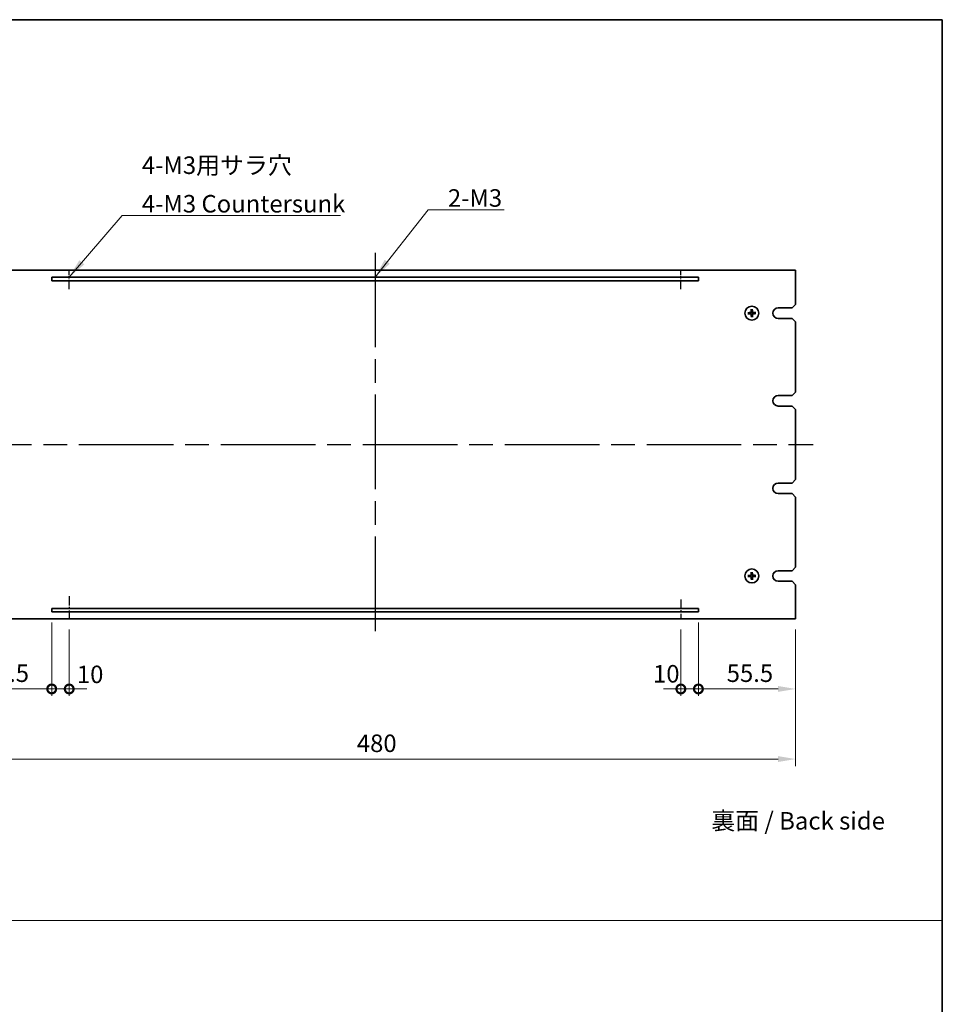
# Model space of a CAD drawing. Units: millimetres. Extents: x 65 to 9118, y 36 to 1300.
# Drawn here: x 4642 to 5168, y 598 to 1160 of the extents above; entities that cross this region are included whole.
import ezdxf

# ---------------------------------------------------------------- set-up
doc = ezdxf.new("R2010")
doc.units = ezdxf.units.MM
doc.header["$LTSCALE"] = 4.5
doc.linetypes.add('AM_ISO08W050', pattern=[18, 12, -1.5, 3, -1.5])
doc.layers.get('Defpoints').update_dxf_attribs({"lineweight": 25})
for name, color, linetype, lineweight in [('AM_7', 4, 'AM_ISO08W050', 25), ('Border (ISO)', 7, 'Continuous', 35), ('Dimension (ISO)', 7, 'Continuous', 18), ('Dimension (ISO) @ 1', 7, 'Continuous', 18), ('Sketch Geometry (ISO)', 7, 'Continuous', 18), ('Symbol (ISO)', 7, 'Continuous', 18), ('Visible (ISO)', 7, 'Continuous', 35)]:
    doc.layers.add(name, color=color, linetype=linetype, lineweight=lineweight)
doc.styles.add('Note Text (TK)', font='txt')
doc.dimstyles.new('Default - Method 1b (TK)', dxfattribs={"dimscale": 4.5, "dimtxt": 2.5, "dimasz": 2.5, "dimexe": 1, "dimexo": 1.5, "dimgap": 1, "dimtad": 1, "dimtoh": 1, "dimrnd": 1e-08, "dimdsep": 46, "dimtxsty": 'Note Text (TK)', "dimcen": 0.09, "dimdle": 5, "dimclrd": 100, "dimclre": 100, "dimclrt": 7, "dimadec": 1, "dimazin": 1, "dimtfac": 1, "dimtmove": 0, "dimatfit": 3, "dimfxl": 1, "dimtolj": 1, "dimlwd": -1, "dimlwe": -1, "dimarcsym": 0})
doc.dimstyles.new('Default - Method 1b (TK)$7', dxfattribs={"dimscale": 4.5, "dimtxt": 2.5, "dimasz": 2.5, "dimexe": 1, "dimexo": 1.5, "dimgap": 1, "dimtad": 1, "dimtoh": 1, "dimrnd": 1e-08, "dimdsep": 46, "dimtxsty": 'Note Text (TK)', "dimcen": 0.09, "dimdle": 5, "dimclrd": 100, "dimclre": 100, "dimclrt": 7, "dimadec": 1, "dimazin": 1, "dimtfac": 1, "dimtmove": 0, "dimatfit": 3, "dimfxl": 1, "dimtolj": 1, "dimlwd": -1, "dimlwe": -1, "dimarcsym": 0})

# ---------------------------------------------------------------- blocks, each defined once
blk = doc.blocks.new('図面枠 tk図枠')
at = {"layer": 'Border (ISO)'}
for p, q in [((14.5, 289), (405.5, 289)), ((405.5, 289), (405.5, 8))]:
    blk.add_line(p, q, dxfattribs=at)
blk = doc.blocks.new('_DotSmall')
at = {"color": 0, "linetype": 'ByBlock', "const_width": 0.5}
blk.add_lwpolyline([(-0.0625, 0, 1), (0.0625, 0, 1)], format="xyb", close=True, dxfattribs=at)
blk = doc.blocks.new('*D75')
at = {"layer": 'Defpoints', "color": 0}
for p in [(4660.08, 821.99), (4604.58, 817.99), (4660.08, 777.99)]:
    blk.add_point(p, dxfattribs=at)
at = {"layer": 'Dimension (ISO)', "color": 100}
for p, q in [((4660.08, 815.99), (4660.08, 773.99)), ((4604.58, 811.99), (4604.58, 773.99)), ((4614.58, 777.99), (4660.08, 777.99))]:
    blk.add_line(p, q, dxfattribs=at)
blk.add_solid([(4614.58, 779.66), (4614.58, 776.32), (4604.58, 777.99)], dxfattribs=at)
at = {"layer": 'Dimension (ISO)', "color": 100, "xscale": 10, "yscale": 10, "zscale": 10}
blk.add_blockref('_DotSmall', (4660.08, 777.99), dxfattribs=at)
at = {"layer": 'Dimension (ISO)', "color": 7, "insert": (4620.64, 786.99), "char_height": 10, "attachment_point": 4, "style": 'Note Text (TK)'}
blk.add_mtext('\\A1;55.5', dxfattribs=at)
blk = doc.blocks.new('*D76')
at = {"layer": 'Defpoints', "color": 0}
for p in [(4660.08, 821.99), (4670.08, 817.99), (4670.08, 777.99)]:
    blk.add_point(p, dxfattribs=at)
at = {"layer": 'Dimension (ISO)', "color": 100}
for p, q in [((4660.08, 815.99), (4660.08, 773.99)), ((4670.08, 811.99), (4670.08, 773.99)), ((4660.08, 777.99), (4650.08, 777.99)), ((4660.08, 777.99), (4670.08, 777.99)), ((4670.08, 777.99), (4680.08, 777.99))]:
    blk.add_line(p, q, dxfattribs=at)
at = {"layer": 'Dimension (ISO)', "color": 100, "xscale": 10, "yscale": 10, "zscale": 10}
blk.add_blockref('_DotSmall', (4660.08, 777.99), dxfattribs=at)
at = {"layer": 'Dimension (ISO)', "color": 100, "xscale": 10, "yscale": 10, "zscale": 10, "rotation": 180}
blk.add_blockref('_DotSmall', (4670.08, 777.99), dxfattribs=at)
at = {"layer": 'Dimension (ISO)', "color": 7, "insert": (4674.45, 786.33), "char_height": 10, "attachment_point": 4, "style": 'Note Text (TK)'}
blk.add_mtext('\\A1;10', dxfattribs=at)
blk = doc.blocks.new('*D77')
at = {"layer": 'Defpoints', "color": 0}
for p in [(5029.08, 821.99), (5019.08, 817.99), (5029.08, 777.99)]:
    blk.add_point(p, dxfattribs=at)
at = {"layer": 'Dimension (ISO)', "color": 100}
for p, q in [((5029.08, 815.99), (5029.08, 773.99)), ((5019.08, 811.99), (5019.08, 773.99)), ((5019.08, 777.99), (5009.08, 777.99)), ((5019.08, 777.99), (5029.08, 777.99)), ((5029.08, 777.99), (5039.08, 777.99))]:
    blk.add_line(p, q, dxfattribs=at)
at = {"layer": 'Dimension (ISO)', "color": 100, "xscale": 10, "yscale": 10, "zscale": 10}
blk.add_blockref('_DotSmall', (5019.08, 777.99), dxfattribs=at)
at = {"layer": 'Dimension (ISO)', "color": 100, "xscale": 10, "yscale": 10, "zscale": 10, "rotation": 180}
blk.add_blockref('_DotSmall', (5029.08, 777.99), dxfattribs=at)
at = {"layer": 'Dimension (ISO)', "color": 7, "insert": (5003.19, 786.65), "char_height": 10, "attachment_point": 4, "style": 'Note Text (TK)'}
blk.add_mtext('\\A1;10', dxfattribs=at)
blk = doc.blocks.new('*D78')
at = {"layer": 'Defpoints', "color": 0}
for p in [(5029.08, 821.99), (5084.58, 817.99), (5084.58, 777.99)]:
    blk.add_point(p, dxfattribs=at)
at = {"layer": 'Dimension (ISO)', "color": 100}
for p, q in [((5029.08, 815.99), (5029.08, 773.99)), ((5084.58, 811.99), (5084.58, 773.99)), ((5029.08, 777.99), (5074.58, 777.99))]:
    blk.add_line(p, q, dxfattribs=at)
blk.add_solid([(5074.58, 779.66), (5074.58, 776.32), (5084.58, 777.99)], dxfattribs=at)
at = {"layer": 'Dimension (ISO)', "color": 100, "xscale": 10, "yscale": 10, "zscale": 10, "rotation": 180}
blk.add_blockref('_DotSmall', (5029.08, 777.99), dxfattribs=at)
at = {"layer": 'Dimension (ISO)', "color": 7, "insert": (5045.22, 786.99), "char_height": 10, "attachment_point": 4, "style": 'Note Text (TK)'}
blk.add_mtext('\\A1;55.5', dxfattribs=at)
blk = doc.blocks.new('*D79')
at = {"layer": 'Defpoints', "color": 0}
for p in [(4604.58, 817.99), (5084.58, 817.99), (5084.58, 737.99)]:
    blk.add_point(p, dxfattribs=at)
at = {"layer": 'Dimension (ISO)', "color": 100}
for p, q in [((4604.58, 811.99), (4604.58, 733.99)), ((5084.58, 811.99), (5084.58, 733.99)), ((4614.58, 737.99), (5074.58, 737.99))]:
    blk.add_line(p, q, dxfattribs=at)
for points in [[(4614.58, 739.66), (4614.58, 736.32), (4604.58, 737.99)], [(5074.58, 739.66), (5074.58, 736.32), (5084.58, 737.99)]]:
    blk.add_solid(points, dxfattribs=at)
at = {"layer": 'Dimension (ISO)', "color": 7, "insert": (4834.18, 746.99), "char_height": 10, "attachment_point": 4, "style": 'Note Text (TK)'}
blk.add_mtext('\\A1;480', dxfattribs=at)

msp = doc.modelspace()

# ---------------------------------------------------------------- linework, layer by layer
at = {"layer": 'AM_7'}
for p, q in [((4844.5782, 1026.9912), (4844.5782, 807.9912)), ((4594.5782, 917.4912), (5094.5782, 917.4912))]:
    msp.add_line(p, q, dxfattribs=at)
at = {"layer": 'AM_7', "ltscale": 0.1}
for p, q in [((4670.0782, 1006.1594), (4670.0782, 1016.5907)), ((5019.0782, 1006.1594), (5019.0782, 1016.5907)), ((4670.0782, 830.9499), (4670.0782, 817.9912)), ((5019.0782, 829.0324), (5019.0782, 817.9912))]:
    msp.add_line(p, q, dxfattribs=at)
at = {"layer": 'Sketch Geometry (ISO)'}
msp.add_line((3604.25, 645.9137), (5168.25, 645.9137), dxfattribs=at)
at = {"layer": 'Visible (ISO)'}
for p, q in [((5084.5782, 1016.9912), (4604.5782, 1016.9912)), ((4660.0782, 1012.9912), (4660.0782, 1010.9912)), ((5029.0782, 1012.9912), (4660.0782, 1012.9912)), ((5029.0782, 1010.9912), (5029.0782, 1012.9912)), ((5084.5782, 997.4912), (5084.5782, 1016.9912)), ((4660.0782, 1010.9912), (5029.0782, 1010.9912)), ((5074.5782, 995.4912), (5082.5782, 995.4912)), ((5084.5782, 997.4912), (5082.5782, 995.4912)), ((5058.0876, 992.6718), (5057.5189, 992.7312)), ((5057.5308, 992.165), (5058.0965, 992.2482)), ((5059.2519, 994.5385), (5059.3352, 993.9729)), ((5059.3976, 991.0007), (5059.3382, 990.432)), ((5059.7587, 993.9817), (5059.8181, 994.5504)), ((5059.9044, 990.4439), (5059.8211, 991.0096)), ((5061.6255, 992.8175), (5061.0598, 992.7342)), ((5061.0687, 992.3107), (5061.6374, 992.2512)), ((5082.5782, 989.4912), (5074.5782, 989.4912)), ((5082.5782, 989.4912), (5084.5782, 987.4912)), ((5084.5782, 947.4912), (5084.5782, 987.4912)), ((5074.5782, 945.4912), (5082.5782, 945.4912)), ((5084.5782, 947.4912), (5082.5782, 945.4912)), ((5082.5782, 939.4912), (5074.5782, 939.4912)), ((5082.5782, 939.4912), (5084.5782, 937.4912)), ((5084.5782, 897.4912), (5084.5782, 937.4912)), ((5074.5782, 895.4912), (5082.5782, 895.4912)), ((5084.5782, 897.4912), (5082.5782, 895.4912)), ((5082.5782, 889.4912), (5074.5782, 889.4912)), ((5082.5782, 889.4912), (5084.5782, 887.4912)), ((5084.5782, 847.4912), (5084.5782, 887.4912)), ((5059.2519, 844.5385), (5059.3352, 843.9729)), ((5059.7587, 843.9817), (5059.8181, 844.5504)), ((5074.5782, 845.4912), (5082.5782, 845.4912)), ((5084.5782, 847.4912), (5082.5782, 845.4912)), ((5058.0876, 842.6718), (5057.5189, 842.7312)), ((5057.5308, 842.165), (5058.0965, 842.2482)), ((5059.3976, 841.0007), (5059.3382, 840.432)), ((5059.9044, 840.4439), (5059.8211, 841.0096)), ((5061.6255, 842.8175), (5061.0598, 842.7342)), ((5061.0687, 842.3107), (5061.6374, 842.2512)), ((5082.5782, 839.4912), (5074.5782, 839.4912)), ((5082.5782, 839.4912), (5084.5782, 837.4912)), ((5084.5782, 817.9912), (5084.5782, 837.4912)), ((4660.0782, 823.9912), (4660.0782, 821.9912)), ((5029.0782, 823.9912), (4660.0782, 823.9912)), ((4660.0782, 821.9912), (5029.0782, 821.9912)), ((5029.0782, 821.9912), (5029.0782, 823.9912)), ((4604.5782, 817.9912), (5084.5782, 817.9912))]:
    msp.add_line(p, q, dxfattribs=at)
for centre in [(5059.5782, 992.4912), (5059.5782, 842.4912)]:
    msp.add_circle(centre, 4, dxfattribs=at)
for centre, radius, start, end in [((5074.5782, 992.4912), 3, 90, 270), ((5059.5782, 992.4912), 1.5014, 173.093115, 189.313712), ((5059.5782, 992.4912), 1.5014, 83.093115, 99.313712), ((5059.5782, 992.4912), 1.5014, 263.093115, 279.313712), ((5059.5782, 992.4912), 1.5014, 353.093115, 9.313712), ((5074.5782, 942.4912), 3, 90, 270), ((5074.5782, 892.4912), 3, 90, 270), ((5059.5782, 842.4912), 1.5014, 83.093115, 99.313712), ((5074.5782, 842.4912), 3, 90, 270), ((5059.5782, 842.4912), 1.5014, 173.093115, 189.313712), ((5059.5782, 842.4912), 1.5014, 263.093115, 279.313712), ((5059.5782, 842.4912), 1.5014, 353.093115, 9.313712)]:
    msp.add_arc(centre, radius, start, end, dxfattribs=at)
for centre, major_axis, start_param, end_param in [((5059.5882, 992.3518), (-6.4815, -0.469), 4.81751795, 5.05650225), ((5059.5824, 992.631), (6.4955, -0.1964), 4.36827571, 4.60726001), ((5059.7179, 992.487), (-0.1964, -6.4955), 4.36827571, 4.60726001), ((5059.7176, 992.5013), (0.469, -6.4815), 4.81751795, 5.05650225), ((5059.4387, 992.4811), (-0.469, 6.4815), 4.81751795, 5.05650225), ((5059.4384, 992.4954), (0.1964, 6.4955), 4.36827571, 4.60726001), ((5059.5739, 992.3515), (-6.4955, 0.1964), 4.36827571, 4.60726001), ((5059.5681, 992.6307), (6.4815, 0.469), 4.81751795, 5.05650225), ((5059.7179, 842.487), (-0.1964, -6.4955), 4.36827571, 4.60726001), ((5059.4387, 842.4811), (-0.469, 6.4815), 4.81751795, 5.05650225), ((5059.5882, 842.3518), (-6.4815, -0.469), 4.81751795, 5.05650225), ((5059.5824, 842.631), (6.4955, -0.1964), 4.36827571, 4.60726001), ((5059.7176, 842.5013), (0.469, -6.4815), 4.81751795, 5.05650225), ((5059.4384, 842.4954), (0.1964, 6.4955), 4.36827571, 4.60726001), ((5059.5739, 842.3515), (-6.4955, 0.1964), 4.36827571, 4.60726001), ((5059.5681, 842.6307), (6.4815, 0.469), 4.81751795, 5.05650225)]:
    msp.add_ellipse(centre, major_axis=major_axis, ratio=0.08715574, start_param=start_param, end_param=end_param, dxfattribs=at)
for points, knots in [([(5057.3631, 992.7253), (5057.3766, 992.7267), (5057.3927, 992.7281), (5057.4221, 992.7302), (5057.4406, 992.7313), (5057.4694, 992.7323), (5057.4848, 992.7325), (5057.5046, 992.7322), (5057.5131, 992.7318), (5057.5189, 992.7312)], [0.0145600729, 0.0145600729, 0.0145600729, 0.0145600729, 0.0187226824, 0.0187226824, 0.0234298311, 0.0234298311, 0.0280690561, 0.0280690561, 0.0318102328, 0.0318102328, 0.0318102328, 0.0318102328]), ([(5057.5308, 992.165), (5057.525, 992.1641), (5057.5165, 992.1633), (5057.4968, 992.1622), (5057.4814, 992.1618), (5057.4526, 992.1616), (5057.4341, 992.1618), (5057.4045, 992.1627), (5057.3884, 992.1635), (5057.3749, 992.1643)], [0.0427285001, 0.0427285001, 0.0427285001, 0.0427285001, 0.0464696768, 0.0464696768, 0.0511089018, 0.0511089018, 0.0558160505, 0.0558160505, 0.05997866, 0.05997866, 0.05997866, 0.05997866]), ([(5059.1755, 993.1856), (5059.1739, 993.1442), (5059.164, 993.1002), (5059.1274, 993.0197), (5059.1007, 992.9833), (5059.0401, 992.926), (5059.002, 992.9015), (5058.9305, 992.874), (5058.8986, 992.8669), (5058.8674, 992.8643)], [0, 0, 0, 0, 0.0124997785, 0.0124997785, 0.0249995571, 0.0249995571, 0.0375236714, 0.0375236714, 0.0466766062, 0.0466766062, 0.0466766062, 0.0466766062]), ([(5059.3472, 993.1804), (5059.3479, 993.1362), (5059.3423, 993.0916), (5059.3226, 993.0149), (5059.308, 992.9763), (5059.268, 992.9031), (5059.2425, 992.8685), (5059.1871, 992.8107), (5059.1536, 992.7837), (5059.0821, 992.7407), (5059.0442, 992.7246), (5058.9684, 992.7016), (5058.9241, 992.6942), (5058.8799, 992.693)], [0.2229562709, 0.2229562709, 0.2229562709, 0.2229562709, 0.2366879527, 0.2366879527, 0.2486991176, 0.2486991176, 0.2607102824, 0.2607102824, 0.2727214473, 0.2727214473, 0.2847326122, 0.2847326122, 0.298464294, 0.298464294, 0.298464294, 0.298464294]), ([(5058.8837, 992.0886), (5058.9252, 992.0869), (5058.9692, 992.077), (5059.0497, 992.0404), (5059.0862, 992.0137), (5059.1434, 991.9531), (5059.1679, 991.915), (5059.1954, 991.8436), (5059.2025, 991.8117), (5059.205, 991.7805)], [0, 0, 0, 0, 0.0125039067, 0.0125039067, 0.0250078135, 0.0250078135, 0.0375277995, 0.0375277995, 0.0466766392, 0.0466766392, 0.0466766392, 0.0466766392]), ([(5058.8889, 992.2603), (5058.9332, 992.2609), (5058.9778, 992.2554), (5059.0545, 992.2356), (5059.0931, 992.2211), (5059.1662, 992.1811), (5059.2008, 992.1555), (5059.2586, 992.1001), (5059.2856, 992.0666), (5059.3286, 991.9952), (5059.3448, 991.9573), (5059.3677, 991.8815), (5059.3752, 991.8371), (5059.3764, 991.7929)], [0.2229562709, 0.2229562709, 0.2229562709, 0.2229562709, 0.2366879527, 0.2366879527, 0.2486991176, 0.2486991176, 0.2607102824, 0.2607102824, 0.2727214473, 0.2727214473, 0.2847326122, 0.2847326122, 0.298464294, 0.298464294, 0.298464294, 0.298464294]), ([(5059.2519, 994.5385), (5059.251, 994.5443), (5059.2503, 994.5528), (5059.2491, 994.5726), (5059.2487, 994.588), (5059.2485, 994.6168), (5059.2488, 994.6353), (5059.2497, 994.6648), (5059.2504, 994.6809), (5059.2512, 994.6944)], [0.0427285001, 0.0427285001, 0.0427285001, 0.0427285001, 0.0464696768, 0.0464696768, 0.0511089018, 0.0511089018, 0.0558160505, 0.0558160505, 0.05997866, 0.05997866, 0.05997866, 0.05997866]), ([(5059.344, 990.2762), (5059.3427, 990.2897), (5059.3413, 990.3057), (5059.3391, 990.3352), (5059.3381, 990.3536), (5059.3371, 990.3824), (5059.3368, 990.3979), (5059.3371, 990.4176), (5059.3376, 990.4262), (5059.3382, 990.432)], [0.0145600729, 0.0145600729, 0.0145600729, 0.0145600729, 0.0187226824, 0.0187226824, 0.0234298311, 0.0234298311, 0.0280690561, 0.0280690561, 0.0318102328, 0.0318102328, 0.0318102328, 0.0318102328]), ([(5060.2674, 992.7221), (5060.2231, 992.7215), (5060.1785, 992.727), (5060.1018, 992.7468), (5060.0632, 992.7613), (5059.9901, 992.8013), (5059.9555, 992.8269), (5059.8977, 992.8823), (5059.8707, 992.9158), (5059.8277, 992.9872), (5059.8115, 993.0252), (5059.7886, 993.1009), (5059.7812, 993.1453), (5059.7799, 993.1895)], [0.2229562709, 0.2229562709, 0.2229562709, 0.2229562709, 0.2366879527, 0.2366879527, 0.2486991176, 0.2486991176, 0.2607102824, 0.2607102824, 0.2727214473, 0.2727214473, 0.2847326122, 0.2847326122, 0.298464294, 0.298464294, 0.298464294, 0.298464294]), ([(5059.8091, 991.802), (5059.8084, 991.8462), (5059.814, 991.8909), (5059.8337, 991.9675), (5059.8483, 992.0061), (5059.8883, 992.0793), (5059.9138, 992.1139), (5059.9693, 992.1717), (5060.0028, 992.1987), (5060.0742, 992.2417), (5060.1121, 992.2578), (5060.1879, 992.2808), (5060.2322, 992.2882), (5060.2765, 992.2894)], [0.2229562709, 0.2229562709, 0.2229562709, 0.2229562709, 0.2366879527, 0.2366879527, 0.2486991176, 0.2486991176, 0.2607102824, 0.2607102824, 0.2727214473, 0.2727214473, 0.2847326122, 0.2847326122, 0.298464294, 0.298464294, 0.298464294, 0.298464294]), ([(5059.8123, 994.7062), (5059.8137, 994.6927), (5059.8151, 994.6767), (5059.8172, 994.6472), (5059.8182, 994.6288), (5059.8192, 994.6), (5059.8195, 994.5845), (5059.8192, 994.5648), (5059.8188, 994.5563), (5059.8181, 994.5504)], [0.0145600729, 0.0145600729, 0.0145600729, 0.0145600729, 0.0187226824, 0.0187226824, 0.0234298311, 0.0234298311, 0.0280690561, 0.0280690561, 0.0318102328, 0.0318102328, 0.0318102328, 0.0318102328]), ([(5059.9044, 990.4439), (5059.9053, 990.4381), (5059.906, 990.4296), (5059.9072, 990.4099), (5059.9076, 990.3944), (5059.9078, 990.3656), (5059.9075, 990.3471), (5059.9066, 990.3176), (5059.9059, 990.3015), (5059.9051, 990.288)], [0.0427285001, 0.0427285001, 0.0427285001, 0.0427285001, 0.0464696768, 0.0464696768, 0.0511089018, 0.0511089018, 0.0558160505, 0.0558160505, 0.05997866, 0.05997866, 0.05997866, 0.05997866]), ([(5060.2726, 992.8938), (5060.2311, 992.8955), (5060.1871, 992.9054), (5060.1066, 992.942), (5060.0701, 992.9687), (5060.0129, 993.0294), (5059.9884, 993.0674), (5059.9609, 993.1389), (5059.9538, 993.1707), (5059.9513, 993.2019)], [0, 0, 0, 0, 0.0125039067, 0.0125039067, 0.0250078135, 0.0250078135, 0.0375277995, 0.0375277995, 0.0466766392, 0.0466766392, 0.0466766392, 0.0466766392]), ([(5059.9808, 991.7968), (5059.9824, 991.8382), (5059.9923, 991.8822), (5060.0289, 991.9627), (5060.0556, 991.9992), (5060.1163, 992.0564), (5060.1543, 992.0809), (5060.2258, 992.1084), (5060.2577, 992.1155), (5060.2889, 992.1181)], [0, 0, 0, 0, 0.0124997785, 0.0124997785, 0.0249995571, 0.0249995571, 0.0375236714, 0.0375236714, 0.0466766062, 0.0466766062, 0.0466766062, 0.0466766062]), ([(5061.6255, 992.8175), (5061.6313, 992.8183), (5061.6398, 992.8191), (5061.6595, 992.8202), (5061.675, 992.8206), (5061.7038, 992.8208), (5061.7222, 992.8206), (5061.7518, 992.8197), (5061.7679, 992.819), (5061.7814, 992.8181)], [0.0427285001, 0.0427285001, 0.0427285001, 0.0427285001, 0.0464696768, 0.0464696768, 0.0511089018, 0.0511089018, 0.0558160505, 0.0558160505, 0.05997866, 0.05997866, 0.05997866, 0.05997866]), ([(5061.7932, 992.2571), (5061.7797, 992.2557), (5061.7637, 992.2543), (5061.7342, 992.2522), (5061.7157, 992.2512), (5061.6869, 992.2501), (5061.6715, 992.2499), (5061.6517, 992.2502), (5061.6432, 992.2506), (5061.6374, 992.2512)], [0.0145600729, 0.0145600729, 0.0145600729, 0.0145600729, 0.0187226824, 0.0187226824, 0.0234298311, 0.0234298311, 0.0280690561, 0.0280690561, 0.0318102328, 0.0318102328, 0.0318102328, 0.0318102328]), ([(5059.1755, 843.1856), (5059.1739, 843.1442), (5059.164, 843.1002), (5059.1274, 843.0197), (5059.1007, 842.9833), (5059.0401, 842.926), (5059.002, 842.9015), (5058.9305, 842.874), (5058.8986, 842.8669), (5058.8674, 842.8643)], [0, 0, 0, 0, 0.0124997785, 0.0124997785, 0.0249995571, 0.0249995571, 0.0375236714, 0.0375236714, 0.0466766062, 0.0466766062, 0.0466766062, 0.0466766062]), ([(5059.3472, 843.1804), (5059.3479, 843.1362), (5059.3423, 843.0916), (5059.3226, 843.0149), (5059.308, 842.9763), (5059.268, 842.9031), (5059.2425, 842.8685), (5059.1871, 842.8107), (5059.1536, 842.7837), (5059.0821, 842.7407), (5059.0442, 842.7246), (5058.9684, 842.7016), (5058.9241, 842.6942), (5058.8799, 842.693)], [0.2229562709, 0.2229562709, 0.2229562709, 0.2229562709, 0.2366879527, 0.2366879527, 0.2486991176, 0.2486991176, 0.2607102824, 0.2607102824, 0.2727214473, 0.2727214473, 0.2847326122, 0.2847326122, 0.298464294, 0.298464294, 0.298464294, 0.298464294]), ([(5059.2519, 844.5385), (5059.251, 844.5443), (5059.2503, 844.5528), (5059.2491, 844.5726), (5059.2487, 844.588), (5059.2485, 844.6168), (5059.2488, 844.6353), (5059.2497, 844.6648), (5059.2504, 844.6809), (5059.2512, 844.6944)], [0.0427285001, 0.0427285001, 0.0427285001, 0.0427285001, 0.0464696768, 0.0464696768, 0.0511089018, 0.0511089018, 0.0558160505, 0.0558160505, 0.05997866, 0.05997866, 0.05997866, 0.05997866]), ([(5060.2674, 842.7221), (5060.2231, 842.7215), (5060.1785, 842.727), (5060.1018, 842.7468), (5060.0632, 842.7613), (5059.9901, 842.8013), (5059.9555, 842.8269), (5059.8977, 842.8823), (5059.8707, 842.9158), (5059.8277, 842.9872), (5059.8115, 843.0252), (5059.7886, 843.1009), (5059.7812, 843.1453), (5059.7799, 843.1895)], [0.2229562709, 0.2229562709, 0.2229562709, 0.2229562709, 0.2366879527, 0.2366879527, 0.2486991176, 0.2486991176, 0.2607102824, 0.2607102824, 0.2727214473, 0.2727214473, 0.2847326122, 0.2847326122, 0.298464294, 0.298464294, 0.298464294, 0.298464294]), ([(5059.8123, 844.7062), (5059.8137, 844.6927), (5059.8151, 844.6767), (5059.8172, 844.6472), (5059.8182, 844.6288), (5059.8192, 844.6), (5059.8195, 844.5845), (5059.8192, 844.5648), (5059.8188, 844.5563), (5059.8181, 844.5504)], [0.0145600729, 0.0145600729, 0.0145600729, 0.0145600729, 0.0187226824, 0.0187226824, 0.0234298311, 0.0234298311, 0.0280690561, 0.0280690561, 0.0318102328, 0.0318102328, 0.0318102328, 0.0318102328]), ([(5060.2726, 842.8938), (5060.2311, 842.8955), (5060.1871, 842.9054), (5060.1066, 842.942), (5060.0701, 842.9687), (5060.0129, 843.0294), (5059.9884, 843.0674), (5059.9609, 843.1389), (5059.9538, 843.1707), (5059.9513, 843.2019)], [0, 0, 0, 0, 0.0125039067, 0.0125039067, 0.0250078135, 0.0250078135, 0.0375277995, 0.0375277995, 0.0466766392, 0.0466766392, 0.0466766392, 0.0466766392]), ([(5057.3631, 842.7253), (5057.3766, 842.7267), (5057.3927, 842.7281), (5057.4221, 842.7302), (5057.4406, 842.7313), (5057.4694, 842.7323), (5057.4848, 842.7325), (5057.5046, 842.7322), (5057.5131, 842.7318), (5057.5189, 842.7312)], [0.0145600729, 0.0145600729, 0.0145600729, 0.0145600729, 0.0187226824, 0.0187226824, 0.0234298311, 0.0234298311, 0.0280690561, 0.0280690561, 0.0318102328, 0.0318102328, 0.0318102328, 0.0318102328]), ([(5057.5308, 842.165), (5057.525, 842.1641), (5057.5165, 842.1633), (5057.4968, 842.1622), (5057.4814, 842.1618), (5057.4526, 842.1616), (5057.4341, 842.1618), (5057.4045, 842.1627), (5057.3884, 842.1635), (5057.3749, 842.1643)], [0.0427285001, 0.0427285001, 0.0427285001, 0.0427285001, 0.0464696768, 0.0464696768, 0.0511089018, 0.0511089018, 0.0558160505, 0.0558160505, 0.05997866, 0.05997866, 0.05997866, 0.05997866]), ([(5058.8837, 842.0886), (5058.9252, 842.0869), (5058.9692, 842.077), (5059.0497, 842.0404), (5059.0862, 842.0137), (5059.1434, 841.9531), (5059.1679, 841.915), (5059.1954, 841.8436), (5059.2025, 841.8117), (5059.205, 841.7805)], [0, 0, 0, 0, 0.0125039067, 0.0125039067, 0.0250078135, 0.0250078135, 0.0375277995, 0.0375277995, 0.0466766392, 0.0466766392, 0.0466766392, 0.0466766392]), ([(5058.8889, 842.2603), (5058.9332, 842.2609), (5058.9778, 842.2554), (5059.0545, 842.2356), (5059.0931, 842.2211), (5059.1662, 842.1811), (5059.2008, 842.1555), (5059.2586, 842.1001), (5059.2856, 842.0666), (5059.3286, 841.9952), (5059.3448, 841.9573), (5059.3677, 841.8815), (5059.3752, 841.8371), (5059.3764, 841.7929)], [0.2229562709, 0.2229562709, 0.2229562709, 0.2229562709, 0.2366879527, 0.2366879527, 0.2486991176, 0.2486991176, 0.2607102824, 0.2607102824, 0.2727214473, 0.2727214473, 0.2847326122, 0.2847326122, 0.298464294, 0.298464294, 0.298464294, 0.298464294]), ([(5059.344, 840.2762), (5059.3427, 840.2897), (5059.3413, 840.3057), (5059.3391, 840.3352), (5059.3381, 840.3536), (5059.3371, 840.3824), (5059.3368, 840.3979), (5059.3371, 840.4176), (5059.3376, 840.4262), (5059.3382, 840.432)], [0.0145600729, 0.0145600729, 0.0145600729, 0.0145600729, 0.0187226824, 0.0187226824, 0.0234298311, 0.0234298311, 0.0280690561, 0.0280690561, 0.0318102328, 0.0318102328, 0.0318102328, 0.0318102328]), ([(5059.8091, 841.802), (5059.8084, 841.8462), (5059.814, 841.8909), (5059.8337, 841.9675), (5059.8483, 842.0061), (5059.8883, 842.0793), (5059.9138, 842.1139), (5059.9693, 842.1717), (5060.0028, 842.1987), (5060.0742, 842.2417), (5060.1121, 842.2578), (5060.1879, 842.2808), (5060.2322, 842.2882), (5060.2765, 842.2894)], [0.2229562709, 0.2229562709, 0.2229562709, 0.2229562709, 0.2366879527, 0.2366879527, 0.2486991176, 0.2486991176, 0.2607102824, 0.2607102824, 0.2727214473, 0.2727214473, 0.2847326122, 0.2847326122, 0.298464294, 0.298464294, 0.298464294, 0.298464294]), ([(5059.9044, 840.4439), (5059.9053, 840.4381), (5059.906, 840.4296), (5059.9072, 840.4099), (5059.9076, 840.3944), (5059.9078, 840.3656), (5059.9075, 840.3471), (5059.9066, 840.3176), (5059.9059, 840.3015), (5059.9051, 840.288)], [0.0427285001, 0.0427285001, 0.0427285001, 0.0427285001, 0.0464696768, 0.0464696768, 0.0511089018, 0.0511089018, 0.0558160505, 0.0558160505, 0.05997866, 0.05997866, 0.05997866, 0.05997866]), ([(5059.9808, 841.7968), (5059.9824, 841.8382), (5059.9923, 841.8822), (5060.0289, 841.9627), (5060.0556, 841.9992), (5060.1163, 842.0564), (5060.1543, 842.0809), (5060.2258, 842.1084), (5060.2577, 842.1155), (5060.2889, 842.1181)], [0, 0, 0, 0, 0.0124997785, 0.0124997785, 0.0249995571, 0.0249995571, 0.0375236714, 0.0375236714, 0.0466766062, 0.0466766062, 0.0466766062, 0.0466766062]), ([(5061.6255, 842.8175), (5061.6313, 842.8183), (5061.6398, 842.8191), (5061.6595, 842.8202), (5061.675, 842.8206), (5061.7038, 842.8208), (5061.7222, 842.8206), (5061.7518, 842.8197), (5061.7679, 842.819), (5061.7814, 842.8181)], [0.0427285001, 0.0427285001, 0.0427285001, 0.0427285001, 0.0464696768, 0.0464696768, 0.0511089018, 0.0511089018, 0.0558160505, 0.0558160505, 0.05997866, 0.05997866, 0.05997866, 0.05997866]), ([(5061.7932, 842.2571), (5061.7797, 842.2557), (5061.7637, 842.2543), (5061.7342, 842.2522), (5061.7157, 842.2512), (5061.6869, 842.2501), (5061.6715, 842.2499), (5061.6517, 842.2502), (5061.6432, 842.2506), (5061.6374, 842.2512)], [0.0145600729, 0.0145600729, 0.0145600729, 0.0145600729, 0.0187226824, 0.0187226824, 0.0234298311, 0.0234298311, 0.0280690561, 0.0280690561, 0.0318102328, 0.0318102328, 0.0318102328, 0.0318102328])]:
    msp.add_open_spline(points, degree=3, knots=knots, dxfattribs=at)
for points, weights in [([(5058.8799, 992.693), (5058.6227, 992.6858), (5058.0876, 992.6718)], [1.8284082018, 1.44873413118, 1]), ([(5058.0965, 992.2482), (5058.6317, 992.2567), (5058.8889, 992.2603)], [1, 1.44873413118, 1.8284082018]), ([(5059.3352, 993.9729), (5059.3436, 993.4376), (5059.3472, 993.1804)], [1, 1.44873413118, 1.8284082018]), ([(5059.3764, 991.7929), (5059.3836, 991.5358), (5059.3976, 991.0007)], [1.8284082018, 1.44873413118, 1]), ([(5059.7799, 993.1895), (5059.7727, 993.4467), (5059.7587, 993.9817)], [1.8284082018, 1.44873413118, 1]), ([(5059.8211, 991.0096), (5059.8127, 991.5448), (5059.8091, 991.802)], [1, 1.44873413118, 1.8284082018]), ([(5061.0598, 992.7342), (5060.5246, 992.7257), (5060.2674, 992.7221)], [1, 1.44873413118, 1.8284082018]), ([(5060.2765, 992.2894), (5060.5336, 992.2966), (5061.0687, 992.3107)], [1.8284082018, 1.44873413118, 1]), ([(5059.3352, 843.9729), (5059.3436, 843.4376), (5059.3472, 843.1804)], [1, 1.44873413118, 1.8284082018]), ([(5059.7799, 843.1895), (5059.7727, 843.4467), (5059.7587, 843.9817)], [1.8284082018, 1.44873413118, 1]), ([(5058.8799, 842.693), (5058.6227, 842.6858), (5058.0876, 842.6718)], [1.8284082018, 1.44873413118, 1]), ([(5058.0965, 842.2482), (5058.6317, 842.2567), (5058.8889, 842.2603)], [1, 1.44873413118, 1.8284082018]), ([(5059.3764, 841.7929), (5059.3836, 841.5358), (5059.3976, 841.0007)], [1.8284082018, 1.44873413118, 1]), ([(5059.8211, 841.0096), (5059.8127, 841.5448), (5059.8091, 841.802)], [1, 1.44873413118, 1.8284082018]), ([(5061.0598, 842.7342), (5060.5246, 842.7257), (5060.2674, 842.7221)], [1, 1.44873413118, 1.8284082018]), ([(5060.2765, 842.2894), (5060.5336, 842.2966), (5061.0687, 842.3107)], [1.8284082018, 1.44873413118, 1])]:
    msp.add_rational_spline(points, weights, degree=2, dxfattribs=at)

# ---------------------------------------------------------------- block references
at = {"xscale": 4, "yscale": 4, "zscale": 4}
msp.add_blockref('図面枠 tk図枠', (3546.25, 4), dxfattribs=at)

# ---------------------------------------------------------------- texts
at = {"layer": 'Symbol (ISO)', "color": 7, "char_height": 10, "style": 'Note Text (TK)'}
for s, insert, width, attachment_point, line_spacing_factor in [('{\\fSegoe UI|b0|i0;\\H10.0000;4-M3用サラ穴\\fＭＳ Ｐゴシック|b0|i0;\\H10.0000;\\P\\fＭＳ Ｐゴシック|b0|i0;\\H10.0000;4-M3 Countersunk}', (4711.5336, 1049.9513), 117.368422, 7, 1.319168), ('{\\fSegoe UI|b0|i0;\\H10.0000;2-M3}', (4886.1398, 1053.2262), 33.942487, 7, 1.5), ('{\\fＭＳ Ｐゴシック|b0|i0;裏面 / Back side}', (5036.4307, 702.7444), 107.134504, 4, 1.5)]:
    msp.add_mtext(s, dxfattribs=dict(at, insert=insert, width=width, attachment_point=attachment_point, line_spacing_factor=line_spacing_factor))

# ---------------------------------------------------------------- dimensions: what is measured, and where the dimension line sits
at = {"layer": 'Dimension (ISO) @ 1', "color": 100}
for base, p1, p2, override, picture, middle in [((4660.0782, 777.9912), (4604.5782, 817.9912), (4660.0782, 821.9912), {"dimscale": 1, "dimtxt": 10, "dimasz": 10, "dimexe": 4, "dimexo": 6, "dimgap": 4, "dimtoh": 0, "dimblk2": 'DotSmall', "dimsah": 1, "dimcen": 0.36, "dimdle": 0, "dimtix": 0, "dimtofl": 0, "dimtmove": 0, "dimatfit": 1}, '*D75', (4632.2882, 777.9912)), ((4670.0782, 777.9912), (4660.0782, 821.9912), (4670.0782, 817.9912), {"dimscale": 1, "dimtxt": 10, "dimasz": 10, "dimexe": 4, "dimexo": 6, "dimgap": 4, "dimtoh": 0, "dimblk1": 'DotSmall', "dimblk2": 'DotSmall', "dimsah": 1, "dimcen": 0.36, "dimdle": 0, "dimtix": 0, "dimtofl": 1, "dimtmove": 1, "dimatfit": 1}, '*D76', (4680.6961, 777.3286)), ((5029.0782, 777.9912), (5019.0782, 817.9912), (5029.0782, 821.9912), {"dimscale": 1, "dimtxt": 10, "dimasz": 10, "dimexe": 4, "dimexo": 6, "dimgap": 4, "dimtoh": 0, "dimblk1": 'DotSmall', "dimblk2": 'DotSmall', "dimsah": 1, "dimcen": 0.36, "dimdle": 0, "dimtix": 0, "dimtofl": 1, "dimtmove": 1, "dimatfit": 1}, '*D77', (5009.4444, 777.6525)), ((5084.5782, 777.9912), (5029.0782, 821.9912), (5084.5782, 817.9912), {"dimscale": 1, "dimtxt": 10, "dimasz": 10, "dimexe": 4, "dimexo": 6, "dimgap": 4, "dimtoh": 0, "dimblk1": 'DotSmall', "dimsah": 1, "dimcen": 0.36, "dimdle": 0, "dimtix": 0, "dimtofl": 0, "dimtmove": 0, "dimatfit": 1}, '*D78', (5056.8682, 777.9912)), ((5084.5782, 737.9912), (4604.5782, 817.9912), (5084.5782, 817.9912), {"dimscale": 1, "dimtxt": 10, "dimasz": 10, "dimexe": 4, "dimexo": 6, "dimgap": 4, "dimtoh": 0, "dimcen": 0.36, "dimtix": 0, "dimtofl": 0, "dimtmove": 0, "dimatfit": 1}, '*D79', (4844.5782, 737.9912))]:
    dim = msp.add_linear_dim(base=base, p1=p1, p2=p2, angle=180, dimstyle='Default - Method 1b (TK)', override=override, dxfattribs=at)
    dim.commit()
    dim.dimension.update_dxf_attribs({"geometry": picture, "text_midpoint": middle, "dimtype": 128})

# ---------------------------------------------------------------- leaders
at = {"layer": 'Symbol (ISO)', "color": 100, "annotation_type": 0, "has_hookline": 1, "hookline_direction": 0}
for points, text_width in [([(4844.5782, 1012.9912), (4874.8898, 1051.5595), (4886.1398, 1051.5595)], 32.1199), ([(4669.972, 1012.9912), (4700.2836, 1048.2847), (4711.5336, 1048.2847)], 113.3523)]:
    msp.add_leader(points, dimstyle='Default - Method 1b (TK)$7', override={"dimgap": 0, "dimtad": 1}, dxfattribs=dict(at, text_width=text_width))

doc.saveas('drawing.dxf')
